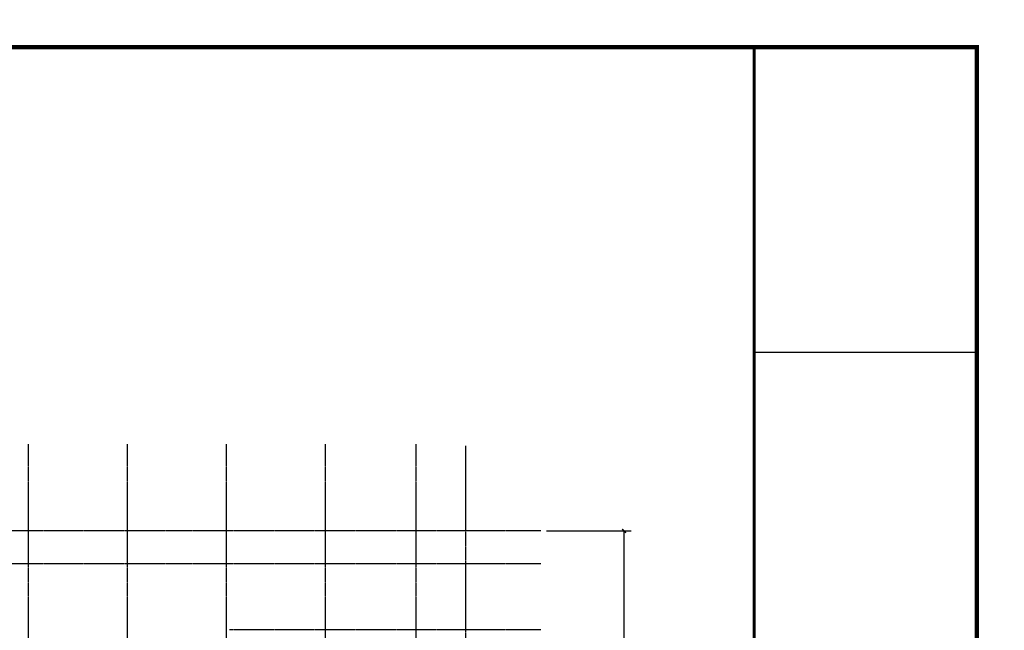
# Model space of a CAD drawing. Extents: x 34176 to 1939927, y -731389 to 209784.
# Drawn here: x 1301114 to 1336929, y 106879 to 129099 of the extents above; entities that cross this region are included whole.
import ezdxf

# ---------------------------------------------------------------- set-up
doc = ezdxf.new("R2010")
doc.units = 0
doc.header["$LTSCALE"] = 10
doc.header["$MEASUREMENT"] = 0
doc.linetypes.add('ACAD_ISO04W100', pattern=[30.5, 24, -3, 0.5, -3])
doc.layers.get('0').update_dxf_attribs({"linetype": 'CONTINUOUS'})
for name, color, linetype in [('DIM', 3, 'CONTINUOUS'), ('DOTE', 12, 'ACAD_ISO04W100'), ('图框', 2, 'CONTINUOUS')]:
    doc.layers.add(name, color=color, linetype=linetype)
doc.styles.add('DIM_FONT', font='SIMPLEX.shx', dxfattribs={"width": 0.8})
doc.dimstyles.new('AXIS', dxfattribs={"dimtxt": 300, "dimasz": 1, "dimexe": 250, "dimexo": 300, "dimgap": 150, "dimtad": 1, "dimdec": 0, "dimzin": 0, "dimdsep": 46, "dimtxsty": 'DIM_FONT', "dimblk": '_DIMX', "dimcen": 100, "dimdle": 150, "dimse1": 1, "dimse2": 1, "dimclrt": 7, "dimadec": 0, "dimazin": 0, "dimtfac": 0.666667, "dimtdec": 0, "dimtix": 1, "dimtmove": 2, "dimatfit": 3, "dimldrblk": '_DIMX', "dimfxl": 0, "dimtolj": 1, "dimtzin": 0, "dimarcsym": 0})

# ---------------------------------------------------------------- blocks, each defined once
blk = doc.blocks.new('_DIMX')
at = {"const_width": 50}
blk.add_lwpolyline([(-70, -70), (70, 70)], dxfattribs=at)

msp = doc.modelspace()

# ---------------------------------------------------------------- linework, layer by layer
at = {"layer": 'DOTE', "ltscale": 0.05}
for p, q in [((1301426.7, 113654.4), (1301426.7, 83750.8)), ((1305026.7, 113654.4), (1305026.7, 83750.8)), ((1308626.7, 113654.4), (1308626.7, 83750.8)), ((1312226.7, 113654.4), (1312226.7, 83750.8)), ((1315526.7, 113654.4), (1315526.7, 99275.3)), ((1315526.7, 113654.4), (1315526.7, 83644.1)), ((1317326.7, 113591.9), (1317326.7, 83750.8)), ((1320075.2, 110495.3), (1265828.5, 110495.3)), ((1320075.2, 109295.3), (1265828.5, 109295.3)), ((1320075.2, 106895.3), (1308746.7, 106895.3))]:
    msp.add_line(p, q, dxfattribs=at)
at = {"layer": '图框'}
for points, const_width in [([(1252829.3, 69699.1), (1336929.3, 69699.1), (1336929.3, 129099.1), (1252829.3, 129099.1)], 0.178), ([(1255329.3, 70699.1), (1335929.3, 70699.1), (1335929.3, 128099.1), (1255329.3, 128099.1)], 150)]:
    msp.add_lwpolyline(points, close=True, dxfattribs=dict(at, const_width=const_width))
for points, const_width in [([(1327829.3, 70699.1), (1327829.3, 128099.1)], 100), ([(1327829.3, 116995.1), (1335929.3, 116995.1)], 54)]:
    msp.add_lwpolyline(points, dxfattribs=dict(at, const_width=const_width))

# ---------------------------------------------------------------- dimensions: what is measured, and where the dimension line sits
at = {"layer": 'DIM', "linetype": 'Continuous'}
msp.add_linear_dim(base=(1323101, 110495.3), p1=(1319976.1, 88955.3), p2=(1319976.1, 110495.3), angle=90, dimstyle='AXIS', override={"dimblk1": '_DIMX', "dimblk2": '_DIMX', "dimsah": 1, "dimse1": 0, "dimse2": 0}, dxfattribs=at).render()

doc.saveas('drawing.dxf')
